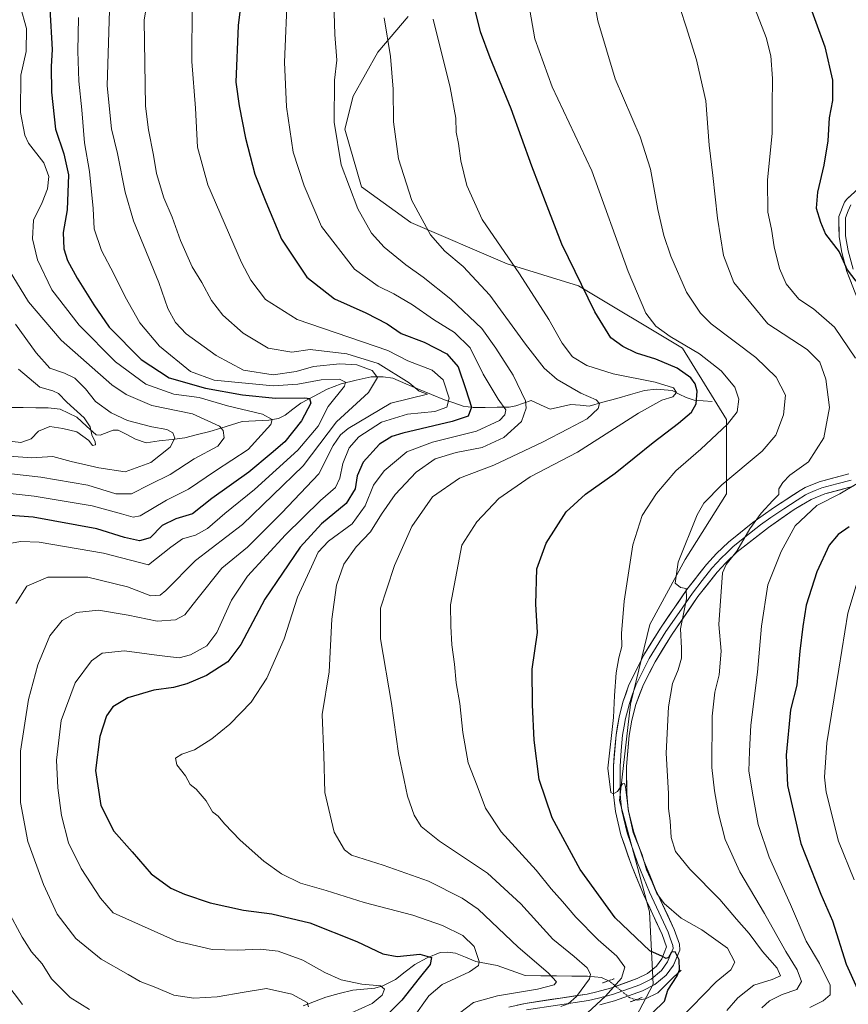
# Model space of a CAD drawing. Units: metres. Extents: x 596462 to 599881, y 4782325 to 4784688.
# Drawn here: x 597371 to 597637, y 4783464 to 4783779 of the extents above; entities that cross this region are included whole.
import ezdxf

# ---------------------------------------------------------------- set-up
doc = ezdxf.new("R2010")
doc.units = ezdxf.units.M
doc.header["$MEASUREMENT"] = 0
doc.linetypes.add('TRAZO_Y_PUNTO', pattern=[1, 0.5, -0.25, 0, -0.25])
doc.linetypes.add('TRAZOS2', pattern=[0.375, 0.25, -0.125])
for name, color, linetype, lineweight in [('Arbolado forestal CxS', 92, 'Continuous', 0), ('Corriente natural lineal', 142, 'Continuous', 13), ('Corriente natural lineal oculto', 19, 'TRAZO_Y_PUNTO', 13), ('Curva de nivel maestra', 36, 'Continuous', 30), ('Curva de nivel normal', 36, 'Continuous', 0), ('Layer 0', 7, 'Continuous', 0), ('Puente lineal', 2, 'TRAZOS2', 0)]:
    doc.layers.add(name, color=color, linetype=linetype, lineweight=lineweight)

# ---------------------------------------------------------------- blocks, each defined once
blk = doc.blocks.new('*U162')
at = {"layer": 'Curva de nivel normal', "color": 36, "linetype": 'Continuous', "lineweight": 0}
blk.add_polyline3d([(597413.02, 4783791.27, 415), (597411.05, 4783779.09, 415), (597411.52, 4783751.59, 415), (597412.42, 4783744, 415), (597414.11, 4783735.88, 415), (597415.04, 4783729.96, 415), (597417.37, 4783722.21, 415), (597420.06, 4783715.98, 415), (597422.73, 4783708.56, 415), (597426.46, 4783700.06, 415), (597429.58, 4783695.1, 415), (597432.63, 4783689.37, 415), (597436.26, 4783684.64, 415), (597442.77, 4783678.89, 415), (597450.8, 4783674.06, 415), (597458.39, 4783672.84, 415), (597464.28, 4783673.7, 415), (597475.97, 4783672.26, 415), (597486.04, 4783669.18, 415), (597495.96, 4783662.97, 415), (597499.13, 4783660.26, 415), (597501.79, 4783659.31, 415), (597490.04, 4783656.52, 415), (597476.42, 4783648.4, 415), (597473.94, 4783646.37, 415), (597471.62, 4783642.89, 415), (597466.96, 4783633.9, 415), (597455.14, 4783621.32, 415), (597444.14, 4783610.39, 415), (597435.92, 4783603.65, 415), (597427.93, 4783593.67, 415), (597424.09, 4783588.73, 415), (597421.13, 4783587.06, 415), (597415.28, 4783586.72, 415), (597405.93, 4783588.63, 415), (597396.49, 4783590.18, 415), (597389.43, 4783589.48, 415), (597384.86, 4783586.9, 415), (597380.86, 4783581.97, 415), (597377.07, 4783572.66, 415), (597374.02, 4783561.63, 415), (597371.43, 4783545.12, 415), (597371.46, 4783528.63, 415), (597373.81, 4783516.13, 415), (597378.81, 4783502.35, 415), (597383.24, 4783492.85, 415), (597389.16, 4783485.16, 415), (597397.27, 4783478.46, 415), (597405.92, 4783473.63, 415), (597409.79, 4783471.35, 415), (597414.82, 4783469.45, 415), (597420.55, 4783467, 415), (597426.98, 4783466.04, 415), (597434.44, 4783466.47, 415), (597443.06, 4783467.95, 415), (597450.2, 4783469.1, 415), (597458.4, 4783467.3, 415), (597463.23, 4783464.6, 415), (597463.67, 4783463.25, 415)], dxfattribs=at)
blk = doc.blocks.new('*U168')
at = {"layer": 'Curva de nivel normal', "color": 36, "linetype": 'Continuous', "lineweight": 0}
blk.add_polyline3d([(597369.89, 4783681.76, 385), (597376.44, 4783672.63, 385), (597380.86, 4783667.72, 385), (597385.56, 4783666.09, 385), (597388.84, 4783664.43, 385), (597392.25, 4783661.01, 385), (597395.48, 4783657.04, 385), (597400.51, 4783653.35, 385), (597405.78, 4783650.92, 385), (597413.55, 4783648.9, 385), (597418.37, 4783647.99, 385), (597420.26, 4783646.94, 385), (597420.9, 4783645.24, 385), (597419.39, 4783642.43, 385), (597413.26, 4783637.45, 385), (597404.98, 4783634.46, 385), (597396.53, 4783635.75, 385), (597387.7, 4783637.8, 385), (597381.87, 4783639.44, 385), (597375.03, 4783638.92, 385), (597359.42, 4783640.11, 385)], dxfattribs=at)
blk = doc.blocks.new('*U172')
at = {"layer": 'Curva de nivel normal', "color": 36, "linetype": 'Continuous', "lineweight": 0}
blk.add_polyline3d([(597597.7, 4783462.08, 460), (597601.19, 4783466.16, 460), (597606.31, 4783470.22, 460), (597612.2, 4783471.99, 460), (597614.86, 4783473.19, 460), (597613.79, 4783475.6, 460), (597609.04, 4783480.95, 460), (597604.85, 4783486.75, 460), (597600.76, 4783491.25, 460), (597595.38, 4783497.63, 460), (597585.8, 4783507.29, 460), (597581.2, 4783512.98, 460), (597579.81, 4783517.4, 460), (597579.52, 4783522.72, 460), (597578.99, 4783526.74, 460), (597578.98, 4783531.54, 460), (597578.25, 4783544.48, 460), (597578.93, 4783559.26, 460), (597580.3, 4783566.74, 460), (597582.1, 4783571.06, 460), (597583.16, 4783574.81, 460), (597583.13, 4783578.07, 460), (597582.81, 4783584.24, 460), (597584.72, 4783593.81, 460), (597584.6, 4783597.1, 460), (597582.84, 4783597.45, 460), (597581.16, 4783598.87, 460), (597582.08, 4783605.59, 460), (597588.12, 4783620.72, 460), (597590.29, 4783624.41, 460), (597596.03, 4783630.38, 460), (597608.94, 4783641.1, 460), (597613.38, 4783646.26, 460), (597615.78, 4783652.77, 460), (597616.41, 4783659.05, 460), (597613.42, 4783664.81, 460), (597606.93, 4783671.04, 460), (597592.69, 4783681.91, 460), (597589.25, 4783685.28, 460), (597584.77, 4783691.96, 460), (597579.69, 4783703.49, 460), (597577.48, 4783710.19, 460), (597575.56, 4783718.49, 460), (597573.2, 4783731.37, 460), (597569.87, 4783741.71, 460), (597561.92, 4783760.26, 460), (597556.4, 4783778.9, 460), (597553.06, 4783797.25, 460)], dxfattribs=at)
blk = doc.blocks.new('*U176')
at = {"layer": 'Curva de nivel normal', "color": 36, "linetype": 'Continuous', "lineweight": 0}
blk.add_polyline3d([(597608.89, 4783462.9, 465), (597611.37, 4783465.12, 465), (597615.36, 4783467.16, 465), (597620.05, 4783468.82, 465), (597621.52, 4783471.33, 465), (597620.18, 4783475.12, 465), (597616.51, 4783480.92, 465), (597609.76, 4783493.13, 465), (597601.77, 4783506.46, 465), (597597.15, 4783516.77, 465), (597594.98, 4783525.16, 465), (597593.74, 4783532.37, 465), (597592.8, 4783539.88, 465), (597593.01, 4783556.24, 465), (597593.82, 4783563.96, 465), (597595.22, 4783569.53, 465), (597595.81, 4783577.06, 465), (597595.14, 4783585.6, 465), (597596.32, 4783602.16, 465), (597597.4, 4783604.82, 465), (597600.91, 4783609.12, 465), (597605.07, 4783616.27, 465), (597608.6, 4783621.21, 465), (597612.43, 4783625.33, 465), (597614.35, 4783627.2, 465), (597614.27, 4783629.05, 465), (597615.62, 4783631.05, 465), (597617.79, 4783633.38, 465), (597623.8, 4783637.72, 465), (597628.69, 4783645.38, 465), (597630.56, 4783655.05, 465), (597629.33, 4783664.18, 465), (597627.44, 4783669.55, 465), (597623.41, 4783673.65, 465), (597610.83, 4783681.89, 465), (597599.88, 4783695.07, 465), (597596.6, 4783703.76, 465), (597594.64, 4783715.71, 465), (597593.19, 4783729.37, 465), (597592.02, 4783739.1, 465), (597590.93, 4783753.27, 465), (597589.22, 4783760.76, 465), (597587.96, 4783766.36, 465), (597584.67, 4783776.92, 465), (597580.97, 4783788.16, 465)], dxfattribs=at)
blk = doc.blocks.new('*U180')
at = {"layer": 'Curva de nivel normal', "color": 36, "linetype": 'Continuous', "lineweight": 0}
for points in [[(597624.28, 4783462.99, 470), (597628.55, 4783465.14, 470), (597630.78, 4783467.08, 470), (597630.76, 4783470.16, 470), (597627.31, 4783477.1, 470), (597623.01, 4783484.25, 470), (597618.05, 4783495.95, 470), (597611.19, 4783511.1, 470), (597607.67, 4783521.57, 470), (597606.1, 4783530.43, 470), (597604.73, 4783538.64, 470), (597604.88, 4783545.07, 470), (597605.34, 4783553.4, 470), (597607.43, 4783570.39, 470), (597608.76, 4783585.11, 470), (597610.83, 4783598.29, 470), (597615.09, 4783608.99, 470), (597619.56, 4783617.2, 470), (597626.5, 4783623.72, 470), (597633.83, 4783627.48, 470), (597643.88, 4783633.42, 470)], [(597638.88, 4783670.89, 470), (597632.17, 4783680.84, 470), (597625.42, 4783686.66, 470), (597620.72, 4783689.79, 470), (597616.61, 4783694.68, 470), (597614.48, 4783699.53, 470), (597612.84, 4783706.55, 470), (597611.96, 4783712.21, 470), (597610.78, 4783717.65, 470), (597610.66, 4783727.87, 470), (597612.22, 4783742.92, 470), (597612.12, 4783751.66, 470), (597612.32, 4783760.36, 470), (597611.72, 4783767.6, 470), (597610.26, 4783773.47, 470), (597606.7, 4783782.64, 470)]]:
    blk.add_polyline3d(points, dxfattribs=at)
blk = doc.blocks.new('*U186')
at = {"layer": 'Curva de nivel normal', "color": 36, "linetype": 'Continuous', "lineweight": 0}
blk.add_polyline3d([(597367.88, 4783699.05, 390), (597374.06, 4783688.9, 390), (597384.52, 4783676.68, 390), (597400.71, 4783662.34, 390), (597405.33, 4783659.21, 390), (597413.55, 4783655.74, 390), (597426.52, 4783653.04, 390), (597435.23, 4783649.09, 390), (597436.33, 4783647.71, 390), (597436.66, 4783645.34, 390), (597434.62, 4783642.69, 390), (597427.11, 4783638.66, 390), (597419.43, 4783633.63, 390), (597412.86, 4783630.39, 390), (597406.98, 4783627.42, 390), (597402.02, 4783627.47, 390), (597393.03, 4783630.2, 390), (597378.01, 4783632.73, 390), (597358.18, 4783634.98, 390)], dxfattribs=at)
blk = doc.blocks.new('*U189')
at = {"layer": 'Curva de nivel normal', "color": 36, "linetype": 'Continuous', "lineweight": 0}
blk.add_polyline3d([(597509.8, 4783459.48, 435), (597516.58, 4783464.63, 435), (597524.21, 4783466.77, 435), (597537.02, 4783468.88, 435), (597542.33, 4783470.26, 435), (597543.06, 4783471.28, 435), (597540.43, 4783474.11, 435), (597530.86, 4783482.29, 435), (597518.03, 4783494.5, 435), (597512.91, 4783497.98, 435), (597502.1, 4783503.41, 435), (597487.62, 4783508.63, 435), (597477.49, 4783511.74, 435), (597475.23, 4783513.5, 435), (597471.91, 4783519.13, 435), (597468.93, 4783531.82, 435), (597468.61, 4783543.81, 435), (597468.02, 4783556.8, 435), (597470.34, 4783570.52, 435), (597471.21, 4783587.37, 435), (597472.61, 4783598.17, 435), (597475.02, 4783604.93, 435), (597478.99, 4783610.43, 435), (597483.51, 4783615.31, 435), (597487.02, 4783620.98, 435), (597491.45, 4783627.23, 435), (597498.14, 4783634.35, 435), (597504.26, 4783638.66, 435), (597511, 4783640.66, 435), (597519.35, 4783642.32, 435), (597526.28, 4783645.43, 435), (597531.95, 4783650.58, 435), (597533.35, 4783654.89, 435), (597533.14, 4783657.26, 435), (597529.27, 4783665.39, 435), (597523.64, 4783674.12, 435), (597519.18, 4783680.42, 435), (597509.28, 4783689.71, 435), (597500.38, 4783696.8, 435), (597494.83, 4783700.7, 435), (597487.93, 4783706.45, 435), (597483.9, 4783710.92, 435), (597479.5, 4783718.66, 435), (597474.11, 4783732.79, 435), (597471.91, 4783746.43, 435), (597472.06, 4783759.91, 435), (597472.72, 4783766.25, 435), (597472.1, 4783774.43, 435), (597471.77, 4783784.86, 435)], dxfattribs=at)
blk = doc.blocks.new('*U191')
at = {"layer": 'Curva de nivel normal', "color": 36, "linetype": 'Continuous', "lineweight": 0}
blk.add_polyline3d([(597456.93, 4783788.36, 430), (597456.06, 4783765.6, 430), (597456.6, 4783751.28, 430), (597458.81, 4783736.83, 430), (597462.32, 4783726.04, 430), (597467.91, 4783713.04, 430), (597478.4, 4783699.36, 430), (597482.62, 4783696.35, 430), (597486.05, 4783693.92, 430), (597490.98, 4783691.5, 430), (597496.98, 4783687.91, 430), (597503.7, 4783683.25, 430), (597510.44, 4783679.12, 430), (597515.44, 4783674.15, 430), (597519.6, 4783665.72, 430), (597524.47, 4783657.8, 430), (597526.87, 4783654.31, 430), (597526.61, 4783652.72, 430), (597524.82, 4783650.97, 430), (597517.48, 4783647.5, 430), (597503.4, 4783643.98, 430), (597495.2, 4783640.89, 430), (597487.94, 4783634.81, 430), (597484.46, 4783630.21, 430), (597481.81, 4783623.57, 430), (597477.69, 4783617.88, 430), (597470.14, 4783612.3, 430), (597466.76, 4783608.82, 430), (597464.68, 4783604.06, 430), (597460.14, 4783594.39, 430), (597455.88, 4783581.06, 430), (597450.32, 4783568.39, 430), (597445.31, 4783560.73, 430), (597438.5, 4783553.73, 430), (597432.72, 4783549.03, 430), (597427.19, 4783545.47, 430), (597423.16, 4783544.16, 430), (597421.07, 4783542.82, 430), (597421.5, 4783540.71, 430), (597424.33, 4783537.21, 430), (597425.84, 4783534.38, 430), (597427.77, 4783532.9, 430), (597430.92, 4783529.16, 430), (597432.94, 4783525.65, 430), (597434.73, 4783524.28, 430), (597436.76, 4783521.84, 430), (597441.85, 4783516.62, 430), (597449.42, 4783509.85, 430), (597455.06, 4783505.77, 430), (597461.15, 4783502.8, 430), (597469.3, 4783500.43, 430), (597481.49, 4783496.59, 430), (597497.1, 4783492.57, 430), (597506.65, 4783489.32, 430), (597513.07, 4783486.02, 430), (597516.74, 4783482.58, 430), (597518.4, 4783477.72, 430), (597518.11, 4783476.51, 430), (597515.23, 4783474.42, 430), (597506.52, 4783470.42, 430), (597502.18, 4783466.79, 430), (597497.18, 4783459.67, 430)], dxfattribs=at)
blk = doc.blocks.new('*U196')
at = {"layer": 'Curva de nivel normal', "color": 36, "linetype": 'Continuous', "lineweight": 0}
blk.add_polyline3d([(597553, 4783461.3, 445), (597558.84, 4783466.62, 445), (597563.9, 4783472.42, 445), (597565.04, 4783475.95, 445), (597562.42, 4783479.47, 445), (597556.46, 4783484.66, 445), (597549.28, 4783491.95, 445), (597545.02, 4783497, 445), (597541.37, 4783501.05, 445), (597536.57, 4783506.99, 445), (597525.44, 4783519.27, 445), (597520.33, 4783526.8, 445), (597517.73, 4783533.96, 445), (597514.83, 4783541.38, 445), (597513.12, 4783551.01, 445), (597512.16, 4783560.37, 445), (597510.95, 4783566.92, 445), (597510.44, 4783572.91, 445), (597509.55, 4783579.12, 445), (597509.23, 4783585.09, 445), (597509.16, 4783591.91, 445), (597512.84, 4783611.06, 445), (597517.61, 4783618.52, 445), (597524.68, 4783625.93, 445), (597534.68, 4783632.92, 445), (597549.84, 4783640.82, 445), (597569.38, 4783653.24, 445), (597576.84, 4783657.43, 445), (597580.32, 4783658.48, 445), (597581.49, 4783659.92, 445), (597580.56, 4783661.43, 445), (597574.7, 4783663.24, 445), (597561.28, 4783665.82, 445), (597552.84, 4783668.51, 445), (597548.26, 4783671.33, 445), (597544.96, 4783675.63, 445), (597540.62, 4783683.28, 445), (597531.27, 4783697.85, 445), (597519.32, 4783715.26, 445), (597514.37, 4783726.14, 445), (597512.52, 4783734.06, 445), (597511.77, 4783739.63, 445), (597510.97, 4783743.17, 445), (597510.88, 4783747.74, 445), (597509.04, 4783757.56, 445), (597503.59, 4783779.44, 445)], dxfattribs=at)
blk = doc.blocks.new('*U204')
at = {"layer": 'Curva de nivel normal', "color": 36, "linetype": 'Continuous', "lineweight": 0}
for points in [[(597372.1, 4783464.02, 405), (597364.28, 4783474.07, 405)], [(597365.39, 4783611.14, 405), (597371.53, 4783612.22, 405), (597377.49, 4783611.99, 405), (597398.1, 4783608.46, 405), (597412.47, 4783604.67, 405), (597419.57, 4783610.41, 405), (597423.37, 4783613.06, 405), (597427.55, 4783614.2, 405), (597431.3, 4783616.35, 405), (597436.92, 4783621.2, 405), (597446.37, 4783628.81, 405), (597460.28, 4783641.41, 405), (597466.83, 4783649.07, 405), (597469.98, 4783655.45, 405), (597475.21, 4783661.95, 405), (597475.52, 4783663.15, 405), (597473.62, 4783664.12, 405), (597467.74, 4783663.94, 405), (597460.25, 4783662.54, 405), (597452.4, 4783661.97, 405), (597433.54, 4783663.79, 405), (597425.91, 4783666.59, 405), (597416, 4783674.73, 405), (597409.65, 4783682.22, 405), (597404.96, 4783690.48, 405), (597401.37, 4783697.89, 405), (597397.46, 4783705.31, 405), (597395.1, 4783712.25, 405), (597394.73, 4783718.8, 405), (597393.57, 4783730.58, 405), (597391.95, 4783739.84, 405), (597391.08, 4783750.37, 405), (597390.18, 4783759.5, 405), (597389.8, 4783769.11, 405), (597390.08, 4783779.92, 405)]]:
    blk.add_polyline3d(points, dxfattribs=at)
blk = doc.blocks.new('*U210')
at = {"layer": 'Curva de nivel normal', "color": 36, "linetype": 'Continuous', "lineweight": 0}
blk.add_polyline3d([(597358.43, 4783628.62, 395), (597375.81, 4783626.71, 395), (597394.45, 4783623.58, 395), (597403.81, 4783621.06, 395), (597407.59, 4783620.03, 395), (597409.76, 4783620.44, 395), (597418.19, 4783625.4, 395), (597425.3, 4783628.9, 395), (597433.96, 4783634.86, 395), (597444.41, 4783641.66, 395), (597451.66, 4783649.66, 395), (597452.02, 4783651.22, 395), (597448.97, 4783652.95, 395), (597437.81, 4783655.59, 395), (597428.68, 4783658.28, 395), (597420.53, 4783659.39, 395), (597411.64, 4783662.5, 395), (597401.84, 4783669.69, 395), (597390.28, 4783681.47, 395), (597381.51, 4783692.78, 395), (597376.9, 4783702.36, 395), (597375.27, 4783709.04, 395), (597375.64, 4783715.04, 395), (597378.45, 4783720.71, 395), (597380.14, 4783725.04, 395), (597380.57, 4783729.04, 395), (597378.89, 4783733.43, 395), (597373.99, 4783739.67, 395), (597372.82, 4783742.26, 395), (597371.52, 4783749.54, 395), (597371.61, 4783761.44, 395), (597373.3, 4783769.04, 395), (597373.37, 4783776.43, 395), (597371.39, 4783783.65, 395)], dxfattribs=at)
blk = doc.blocks.new('*U214')
at = {"layer": 'Curva de nivel normal', "color": 36, "linetype": 'Continuous', "lineweight": 0}
blk.add_polyline3d([(597358.87, 4783645.38, 380), (597371.61, 4783643.86, 380), (597374.86, 4783645.08, 380), (597377.19, 4783647.5, 380), (597380.86, 4783649.03, 380), (597384.99, 4783648.37, 380), (597389.54, 4783647.26, 380), (597393.3, 4783644.49, 380), (597394.58, 4783642.97, 380), (597395.46, 4783643.11, 380), (597395.37, 4783644.09, 380), (597394.28, 4783646.31, 380), (597393.73, 4783648.92, 380), (597391.82, 4783651.78, 380), (597386.28, 4783656.78, 380), (597383.68, 4783659.54, 380), (597381.87, 4783660.4, 380), (597377.69, 4783661.61, 380), (597370.88, 4783667.3, 380)], dxfattribs=at)
blk = doc.blocks.new('*U223')
at = {"layer": 'Curva de nivel normal', "color": 36, "linetype": 'Continuous', "lineweight": 0}
blk.add_polyline3d([(597477.51, 4783461.29, 420), (597484.06, 4783464.3, 420), (597487.27, 4783466.97, 420), (597488.02, 4783468.9, 420), (597486.7, 4783469.91, 420), (597480.81, 4783470.51, 420), (597474.16, 4783471.92, 420), (597468.96, 4783474.18, 420), (597461.93, 4783478.15, 420), (597454.01, 4783481.04, 420), (597448.27, 4783481.73, 420), (597440.92, 4783481.35, 420), (597432.81, 4783481.63, 420), (597421.47, 4783484.3, 420), (597401.15, 4783493.36, 420), (597397.08, 4783497.98, 420), (597390.85, 4783507.5, 420), (597386.83, 4783515.75, 420), (597384.6, 4783524.49, 420), (597383.4, 4783533.3, 420), (597383.03, 4783542.14, 420), (597384.46, 4783554.87, 420), (597389.01, 4783566.94, 420), (597394.19, 4783574.01, 420), (597397.67, 4783576.42, 420), (597404.8, 4783577.23, 420), (597415.84, 4783575.66, 420), (597422.29, 4783575, 420), (597425.94, 4783575.9, 420), (597431.17, 4783578.78, 420), (597434.34, 4783583.06, 420), (597439.09, 4783593.39, 420), (597444.16, 4783601.06, 420), (597456.28, 4783614.34, 420), (597467.49, 4783625.26, 420), (597472.34, 4783629.49, 420), (597473.72, 4783632.42, 420), (597474.72, 4783637.14, 420), (597476.76, 4783642.12, 420), (597479.82, 4783645.65, 420), (597487.11, 4783650.41, 420), (597495.45, 4783652.92, 420), (597504.18, 4783653.81, 420), (597507.98, 4783655.15, 420), (597508.74, 4783658.05, 420), (597506.87, 4783663.99, 420), (597503.31, 4783667, 420), (597495.47, 4783670.07, 420), (597489.13, 4783673.34, 420), (597460.05, 4783683.25, 420), (597449.92, 4783689.64, 420), (597445.18, 4783695.82, 420), (597442.27, 4783701.45, 420), (597431.48, 4783726.38, 420), (597428.18, 4783738.37, 420), (597427.46, 4783750.91, 420), (597426.38, 4783765.84, 420), (597426.49, 4783784.01, 420)], dxfattribs=at)
blk = doc.blocks.new('*U234')
at = {"layer": 'Curva de nivel normal', "color": 36, "linetype": 'Continuous', "lineweight": 0}
blk.add_polyline3d([(597639.72, 4783600.28, 480), (597636.42, 4783589.29, 480), (597633.52, 4783571.28, 480), (597629.66, 4783547.7, 480), (597628.97, 4783536.78, 480), (597629.42, 4783532, 480), (597633.37, 4783516.24, 480), (597638.45, 4783503.9, 480)], dxfattribs=at)
blk = doc.blocks.new('*U237')
at = {"layer": 'Curva de nivel normal', "color": 36, "linetype": 'Continuous', "lineweight": 0}
for points in [[(597399.94, 4783782.24, 410), (597399.18, 4783758.04, 410), (597400.61, 4783744.26, 410), (597402.48, 4783736.36, 410), (597405, 4783724.05, 410), (597407.62, 4783714.82, 410), (597415.78, 4783695.05, 410), (597418.68, 4783686.72, 410), (597421.09, 4783682.33, 410), (597424.47, 4783678.66, 410), (597434.17, 4783671.7, 410), (597442.86, 4783667.05, 410), (597452.38, 4783665.55, 410), (597459.75, 4783666.61, 410), (597465.28, 4783668.17, 410), (597473.73, 4783669.03, 410), (597479.19, 4783668.71, 410), (597484.08, 4783666.9, 410), (597485.78, 4783664.65, 410), (597482.87, 4783659.92, 410), (597472.68, 4783650.52, 410), (597461.97, 4783636.42, 410), (597442.52, 4783617.68, 410), (597427.52, 4783606.11, 410), (597418.03, 4783596.52, 410), (597416.19, 4783595.02, 410), (597413.21, 4783594.78, 410), (597405.74, 4783597.72, 410), (597393.01, 4783600.72, 410), (597380.23, 4783600.78, 410), (597373.53, 4783597.91, 410), (597369.96, 4783592.38, 410)], [(597367.42, 4783494.03, 410), (597372.03, 4783485.54, 410), (597375, 4783480.87, 410), (597378.44, 4783476.96, 410), (597381.36, 4783472.23, 410), (597387.36, 4783466.24, 410), (597393.59, 4783462.41, 410)]]:
    blk.add_polyline3d(points, dxfattribs=at)
blk = doc.blocks.new('*U238')
at = {"layer": 'Curva de nivel normal', "color": 36, "linetype": 'Continuous', "lineweight": 0}
blk.add_polyline3d([(597534.21, 4783784.1, 455), (597536.2, 4783773.08, 455), (597541.7, 4783757.7, 455), (597554.41, 4783730.79, 455), (597566.03, 4783698.6, 455), (597571.75, 4783685.31, 455), (597574.88, 4783681.16, 455), (597579.55, 4783677.78, 455), (597588.89, 4783672.22, 455), (597595.87, 4783666.87, 455), (597600.24, 4783661.57, 455), (597601.54, 4783657.76, 455), (597600.92, 4783653.71, 455), (597597.92, 4783649.77, 455), (597589.3, 4783641.76, 455), (597581.32, 4783634.8, 455), (597575.09, 4783627.54, 455), (597570.52, 4783620.47, 455), (597567.58, 4783611.13, 455), (597564.83, 4783593.05, 455), (597563.9, 4783582.78, 455), (597564, 4783578.54, 455), (597563.06, 4783574.98, 455), (597562.24, 4783570.18, 455), (597561.72, 4783562.86, 455), (597561.32, 4783555.84, 455), (597559.6, 4783539.66, 455), (597560.53, 4783531.88, 455), (597561.23, 4783531.41, 455), (597562.68, 4783532.17, 455), (597564.25, 4783534.59, 455), (597564.91, 4783534.75, 455), (597565.2, 4783533.63, 455), (597566.14, 4783525.86, 455), (597567.69, 4783519.04, 455), (597570.51, 4783511.94, 455), (597571.93, 4783507.1, 455), (597573.78, 4783503.11, 455), (597575.2, 4783499.54, 455), (597577.59, 4783496.31, 455), (597582.99, 4783491.65, 455), (597589.62, 4783487.93, 455), (597597.83, 4783482.03, 455), (597600.25, 4783477.49, 455), (597598.97, 4783475.07, 455), (597594.2, 4783471.2, 455), (597582.42, 4783459.08, 455)], dxfattribs=at)
blk = doc.blocks.new('*U244')
at = {"layer": 'Curva de nivel normal', "color": 36, "linetype": 'Continuous', "lineweight": 0}
blk.add_polyline3d([(597544.49, 4783463.32, 440), (597546.84, 4783464.16, 440), (597549.53, 4783466.58, 440), (597553.69, 4783472.24, 440), (597554.04, 4783473.66, 440), (597552.89, 4783475.76, 440), (597548.76, 4783479.32, 440), (597541.99, 4783484.88, 440), (597531.69, 4783496.25, 440), (597520.98, 4783506, 440), (597505.66, 4783516.27, 440), (597499.78, 4783521, 440), (597497.53, 4783524.63, 440), (597495.36, 4783530.62, 440), (597494.28, 4783535.76, 440), (597492.51, 4783544.36, 440), (597490.27, 4783560.37, 440), (597486.75, 4783580.98, 440), (597486.78, 4783590.88, 440), (597488.78, 4783597.06, 440), (597491.28, 4783604.54, 440), (597496.79, 4783616.98, 440), (597503.38, 4783626.53, 440), (597512.04, 4783632.46, 440), (597523, 4783636.66, 440), (597538.58, 4783643.94, 440), (597546.84, 4783648.25, 440), (597552.92, 4783651.44, 440), (597556.43, 4783654.77, 440), (597556.84, 4783656.34, 440), (597555.77, 4783657.54, 440), (597550.86, 4783659.66, 440), (597543.31, 4783664.07, 440), (597539.21, 4783667.62, 440), (597533.23, 4783675.33, 440), (597521.81, 4783690.99, 440), (597513.19, 4783700.26, 440), (597507.35, 4783705.09, 440), (597502.8, 4783710.39, 440), (597496.79, 4783721.37, 440), (597492.51, 4783734.66, 440), (597490.88, 4783746.54, 440), (597490.78, 4783756.97, 440), (597489.95, 4783767.47, 440), (597487.96, 4783779.85, 440)], dxfattribs=at)
blk = doc.blocks.new('*U258')
at = {"layer": 'Curva de nivel maestra', "color": 36, "linetype": 'Continuous', "lineweight": 30}
for points in [[(597620.38, 4783794.32, 475), (597629.05, 4783770.49, 475), (597631.46, 4783759.89, 475), (597631.54, 4783753.39, 475), (597630.46, 4783747.83, 475), (597629.97, 4783740.49, 475), (597628.73, 4783732.6, 475), (597626.69, 4783724.04, 475), (597626.31, 4783718.88, 475), (597627.61, 4783714.4, 475), (597629.21, 4783710.55, 475), (597633.64, 4783704.94, 475), (597636.18, 4783699.14, 475), (597638.93, 4783695.48, 475)], [(597636.83, 4783616.83, 475), (597633.33, 4783614.47, 475), (597630.42, 4783611.03, 475), (597626.44, 4783602.5, 475), (597623.07, 4783591.83, 475), (597621.98, 4783585, 475), (597621.07, 4783577.08, 475), (597620.05, 4783566.2, 475), (597618.03, 4783558.26, 475), (597616.69, 4783543.76, 475), (597617.07, 4783534.07, 475), (597621.32, 4783515.56, 475), (597627.78, 4783499.32, 475), (597631.47, 4783490.72, 475), (597635.84, 4783476.94, 475), (597639.52, 4783468.91, 475)]]:
    blk.add_polyline3d(points, dxfattribs=at)
blk = doc.blocks.new('*U267')
at = {"layer": 'Curva de nivel maestra', "color": 36, "linetype": 'Continuous', "lineweight": 30}
blk.add_polyline3d([(597443.62, 4783797.48, 425), (597441.12, 4783777.39, 425), (597440.39, 4783759.18, 425), (597441.5, 4783751.66, 425), (597443.56, 4783741.32, 425), (597446.54, 4783729.73, 425), (597450.01, 4783720.94, 425), (597455.1, 4783708.94, 425), (597463.18, 4783696.79, 425), (597472.01, 4783689.91, 425), (597482.08, 4783685.4, 425), (597488.93, 4783681.83, 425), (597493.38, 4783678.79, 425), (597500.78, 4783676.02, 425), (597508, 4783672.29, 425), (597511.65, 4783668.09, 425), (597514.09, 4783660.82, 425), (597515.85, 4783655.2, 425), (597514.83, 4783652.28, 425), (597509.65, 4783650.57, 425), (597493.88, 4783646.87, 425), (597490.4, 4783645.78, 425), (597486.44, 4783643.34, 425), (597481.22, 4783637.6, 425), (597479.24, 4783633.18, 425), (597478.62, 4783629.04, 425), (597475.8, 4783624.4, 425), (597467.9, 4783617.83, 425), (597461.05, 4783610.42, 425), (597449.66, 4783593.73, 425), (597441.98, 4783579.22, 425), (597437.9, 4783573.68, 425), (597431.08, 4783569.29, 425), (597424.75, 4783566.64, 425), (597420.42, 4783565.5, 425), (597414.19, 4783564.55, 425), (597405.8, 4783562.15, 425), (597401, 4783559.26, 425), (597399, 4783556.33, 425), (597396.89, 4783549.79, 425), (597395.45, 4783538.92, 425), (597397.17, 4783527.71, 425), (597401.35, 4783519.48, 425), (597407.22, 4783512.8, 425), (597413.36, 4783505.83, 425), (597419.57, 4783501.26, 425), (597423.94, 4783499.3, 425), (597432.16, 4783496.52, 425), (597442.85, 4783494.21, 425), (597451.98, 4783493.03, 425), (597464.09, 4783490.11, 425), (597479.21, 4783484.1, 425), (597487.52, 4783480.21, 425), (597492.11, 4783479.37, 425), (597499.37, 4783480.09, 425), (597503.12, 4783478.99, 425), (597502.65, 4783476.74, 425), (597499.09, 4783472.4, 425), (597493.59, 4783465.41, 425), (597487.8, 4783459.59, 425)], dxfattribs=at)
blk = doc.blocks.new('*U269')
at = {"layer": 'Curva de nivel maestra', "color": 36, "linetype": 'Continuous', "lineweight": 30}
blk.add_polyline3d([(597566.22, 4783453.87, 450), (597577.73, 4783465.08, 450), (597578.77, 4783468.52, 450), (597581.79, 4783473.17, 450), (597582.52, 4783475.08, 450), (597582.39, 4783478.28, 450), (597581.09, 4783480.79, 450), (597579.98, 4783480.69, 450), (597578.94, 4783479.03, 450), (597578.2, 4783478.7, 450), (597577.07, 4783479.3, 450), (597573.04, 4783481.15, 450), (597561.93, 4783491.68, 450), (597550.72, 4783507.2, 450), (597541.76, 4783523.76, 450), (597537.57, 4783536.03, 450), (597535.91, 4783548.6, 450), (597535.44, 4783559.9, 450), (597535.32, 4783571.35, 450), (597537.01, 4783583.05, 450), (597536.48, 4783592.18, 450), (597536.86, 4783603.45, 450), (597539.76, 4783611.7, 450), (597546.18, 4783621.65, 450), (597552.4, 4783627.38, 450), (597561.88, 4783634.05, 450), (597574.02, 4783643.93, 450), (597582.2, 4783650.06, 450), (597586.33, 4783653.6, 450), (597587.84, 4783656.24, 450), (597588.16, 4783660.35, 450), (597587.56, 4783662.62, 450), (597586.14, 4783664.59, 450), (597581.79, 4783667.62, 450), (597574.89, 4783670.56, 450), (597568.68, 4783672.51, 450), (597564.3, 4783674.6, 450), (597560.48, 4783677.37, 450), (597555.38, 4783685.68, 450), (597544.87, 4783707.4, 450), (597540.1, 4783719.53, 450), (597535.19, 4783732.33, 450), (597528.62, 4783750.7, 450), (597521.83, 4783767.03, 450), (597518.82, 4783775.3, 450), (597517.05, 4783782.32, 450)], dxfattribs=at)
blk = doc.blocks.new('*U275')
at = {"layer": 'Curva de nivel maestra', "color": 36, "linetype": 'Continuous', "lineweight": 30}
blk.add_polyline3d([(597380.88, 4783782.72, 400), (597381.6, 4783769.72, 400), (597381.28, 4783764.19, 400), (597381.36, 4783756.04, 400), (597382.66, 4783744.18, 400), (597385.36, 4783736.26, 400), (597386.83, 4783729.51, 400), (597386.41, 4783718.36, 400), (597385.18, 4783711.07, 400), (597385.37, 4783705.88, 400), (597386.52, 4783702.1, 400), (597389.57, 4783696.52, 400), (597394.98, 4783687.97, 400), (597399.85, 4783680.84, 400), (597410.16, 4783670.46, 400), (597419.11, 4783664.59, 400), (597430.74, 4783661.3, 400), (597442.52, 4783659.18, 400), (597453.08, 4783658.1, 400), (597462.47, 4783658.13, 400), (597463.98, 4783657.94, 400), (597464.45, 4783656.48, 400), (597461.41, 4783650.77, 400), (597456.14, 4783644.05, 400), (597451.72, 4783640.38, 400), (597444.6, 4783634.4, 400), (597432.74, 4783626, 400), (597426.53, 4783621.06, 400), (597421.19, 4783619.47, 400), (597416.86, 4783617.34, 400), (597413.04, 4783613.38, 400), (597409.6, 4783612.38, 400), (597404.77, 4783613.44, 400), (597395.88, 4783616.22, 400), (597375.53, 4783619.95, 400), (597357.87, 4783621.31, 400)], dxfattribs=at)

msp = doc.modelspace()

# ---------------------------------------------------------------- linework, layer by layer
at = {"layer": 'Arbolado forestal CxS', "color": 92, "linetype": 'Continuous', "lineweight": 0}
for points in [[(597495.61, 4783780.22, 443.06), (597485.93, 4783768.79, 439.41), (597478.02, 4783754.72, 437.43), (597475.38, 4783744.17, 436.52), (597480.66, 4783725.7, 436.68), (597496.49, 4783714.27, 438.88), (597527.27, 4783701.08, 444.19), (597550.14, 4783694.05, 449.89), (597583.47, 4783674.1, 452.53), (597597.55, 4783651.24, 456.42), (597597.55, 4783627.49, 462.95), (597584.35, 4783606.39, 460.92), (597572.97, 4783585.61, 458.4), (597566.82, 4783560.11, 456.37), (597563.3, 4783529.33, 454.91), (597572.86, 4783493.65, 450.99), (597574.08, 4783470.53, 450.11), (597563.13, 4783449.84, 452.98), (597512.29, 4783436.12, 443.53), (597489.42, 4783422.05, 439.01), (597475.52, 4783395.08, 435.51), (597472.39, 4783375.61, 434.37), (597482.3, 4783373.6, 437.07)], [(597495.61, 4783780.22, 443.06), (597485.93, 4783768.79, 439.41), (597478.02, 4783754.72, 437.43), (597475.38, 4783744.17, 436.52), (597480.66, 4783725.7, 436.68), (597496.49, 4783714.27, 438.88), (597527.27, 4783701.08, 444.19), (597550.14, 4783694.05, 449.89), (597583.47, 4783674.1, 452.53), (597597.55, 4783651.24, 456.42), (597597.55, 4783627.49, 462.95), (597584.35, 4783606.39, 460.92), (597572.97, 4783585.61, 458.4), (597566.82, 4783560.11, 456.37), (597563.3, 4783529.33, 454.91), (597572.86, 4783493.65, 450.99), (597574.08, 4783470.53, 450.11), (597563.13, 4783449.84, 452.98), (597512.29, 4783436.12, 443.53), (597489.42, 4783422.05, 439.01), (597475.52, 4783395.08, 435.51), (597472.39, 4783375.61, 434.37), (597482.3, 4783373.6, 437.07)], [(597495.61, 4783780.22, 443.06), (597485.93, 4783768.79, 439.41), (597478.02, 4783754.72, 437.43), (597475.38, 4783744.17, 436.52), (597480.66, 4783725.7, 436.68), (597496.49, 4783714.27, 438.88), (597527.27, 4783701.08, 444.19), (597550.14, 4783694.05, 449.89), (597583.47, 4783674.1, 452.53), (597597.55, 4783651.24, 456.42), (597597.55, 4783627.49, 462.95), (597584.35, 4783606.39, 460.92), (597572.97, 4783585.61, 458.4), (597566.82, 4783560.11, 456.37), (597563.3, 4783529.33, 454.91), (597572.86, 4783493.65, 450.99), (597574.08, 4783470.53, 450.11), (597563.13, 4783449.84, 452.98)], [(597563.13, 4783449.84, 452.98), (597574.08, 4783470.53, 450.11), (597572.86, 4783493.65, 450.99), (597563.3, 4783529.33, 454.91), (597566.82, 4783560.11, 456.37), (597572.97, 4783585.61, 458.4), (597584.35, 4783606.39, 460.92), (597597.55, 4783627.49, 462.95), (597597.55, 4783651.24, 456.42), (597583.47, 4783674.1, 452.53), (597550.14, 4783694.05, 449.89), (597527.27, 4783701.08, 444.19), (597496.49, 4783714.27, 438.88), (597480.66, 4783725.7, 436.68), (597475.38, 4783744.17, 436.52), (597478.02, 4783754.72, 437.43), (597485.93, 4783768.79, 439.41), (597495.61, 4783780.22, 443.06)]]:
    msp.add_polyline3d(points, dxfattribs=at)
at = {"layer": 'Corriente natural lineal', "color": 142, "linetype": 'Continuous', "lineweight": 13}
for points in [[(597593, 4783657, 451.82), (597590.11, 4783657.2, 450.48), (597587.22, 4783657.4, 448.6), (597584.64, 4783658.23, 446.77), (597582.37, 4783659.39, 445.64), (597580.1, 4783660.56, 445.38), (597577.57, 4783660.77, 445.3), (597575.03, 4783660.99, 444.98), (597571.25, 4783660.48, 444.1), (597566.84, 4783659.24, 441.84), (597562.42, 4783658, 441.86), (597558, 4783656.76, 441.16), (597553.58, 4783655.52, 439.56), (597550.64, 4783655.79, 438.75), (597547.7, 4783656.06, 438.4), (597544.38, 4783655.29, 437.71), (597541.06, 4783654.52, 436.84), (597538.04, 4783655.94, 436.49), (597535.01, 4783657.37, 435.41), (597532.56, 4783656.48, 433.79), (597530.11, 4783655.6, 432.21), (597527.95, 4783655.2, 431.28), (597524.1, 4783655.16, 429.35), (597520.24, 4783655.11, 427.03), (597516.39, 4783655.06, 424.54), (597513.24, 4783655.56, 422.85), (597510.23, 4783656.54, 420.63), (597507.22, 4783657.53, 417.67), (597503.1, 4783659.25, 415.2), (597498.97, 4783660.98, 415.12), (597494.85, 4783662.7, 414.57), (597490.73, 4783664.43, 412.96), (597487.62, 4783664.95, 410.98), (597483.75, 4783664.91, 409.54), (597478.94, 4783663.8, 407.24), (597474.14, 4783662.69, 405.23), (597469.71, 4783660.9, 403.21), (597465.48, 4783658.66, 400.2), (597461.24, 4783656.42, 399.63), (597458.73, 4783654.52, 398.37), (597456.21, 4783652.62, 396.91), (597454.1, 4783651.57, 396.42), (597450.97, 4783651.07, 395.33), (597446.73, 4783650.85, 393.58), (597442.49, 4783650.62, 392.85), (597439.04, 4783649.56, 391.47), (597435.6, 4783648.49, 389.97), (597432.15, 4783647.42, 388.79), (597428.14, 4783646.42, 387.41), (597424.13, 4783645.42, 386), (597419.99, 4783644.89, 384.59), (597415.84, 4783644.36, 383.2), (597411.7, 4783643.82, 382.36), (597408.27, 4783644.99, 382.8), (597405.52, 4783646.4, 383.08), (597402.77, 4783647.81, 382.85), (597401.17, 4783647.82, 382.41), (597397.03, 4783646.18, 380.51), (597395.71, 4783646.34, 380.22), (597392.63, 4783649.14, 379.48), (597389.55, 4783651.95, 379.48), (597386.86, 4783653.25, 378.68), (597384.17, 4783654.55, 378.41), (597380.34, 4783654.99, 377.48), (597376.35, 4783655.02, 376.37), (597372.36, 4783655.04, 374.57), (597368.36, 4783655.07, 372.86)], [(597559.73, 4783471.55, 443.8), (597557.51, 4783472.59, 442.41), (597553.03, 4783473.05, 439.67), (597548.04, 4783473.1, 437.07), (597543.06, 4783473.15, 435.29), (597538.08, 4783473.19, 433.71), (597533.1, 4783473.24, 432.59), (597528.61, 4783474.86, 432.09), (597524.11, 4783476.48, 431.32), (597520.69, 4783477.11, 430.47), (597517.28, 4783477.74, 429.55), (597514, 4783479.08, 427.64), (597510.72, 4783480.41, 426.54), (597508.29, 4783480.78, 426.52), (597505.84, 4783480.58, 426.23), (597501.72, 4783478.97, 424.55), (597497.76, 4783476.82, 424.05), (597494.65, 4783474.42, 422.67), (597491.53, 4783472.01, 421.06), (597487.55, 4783469.94, 420.08), (597484.91, 4783469.23, 419.25), (597481.39, 4783468.87, 418.57), (597477.87, 4783468.52, 418.89), (597473.56, 4783467.45, 418.54), (597469.26, 4783466.38, 417.45), (597465.65, 4783464.96, 415.94), (597462.04, 4783463.53, 414.63)], [(597583, 4783475, 450.23), (597580.51, 4783472.58, 450), (597578.02, 4783470.16, 449.98), (597575.53, 4783467.74, 449.51), (597571.57, 4783465.77, 449.07), (597569.03, 4783465.4, 448.68), (597568.63, 4783465.52, 448.61)]]:
    msp.add_polyline3d(points, dxfattribs=at)
at = {"layer": 'Corriente natural lineal oculto', "color": 19, "linetype": 'TRAZO_Y_PUNTO', "lineweight": 13}
msp.add_polyline3d([(597568.63, 4783465.52, 448.61), (597566.56, 4783466.13, 448.21), (597563.39, 4783468.73, 446.62), (597560.22, 4783471.32, 444.14), (597559.73, 4783471.55, 443.8)], dxfattribs=at)
at = {"layer": 'Layer 0', "linetype": 'Continuous', "lineweight": 0}
for points in [[(597643.33, 4783680.01), (597636.1, 4783698.66), (597634.45, 4783704.74), (597633.58, 4783709.66), (597633.52, 4783716.2), (597635.31, 4783720.81), (597636.04, 4783721.8), (597639.78, 4783725.17)], [(597638.11, 4783699.32), (597636.51, 4783705.2), (597635.66, 4783710.03), (597635.66, 4783712.48), (597635.63, 4783715.75), (597636.52, 4783718.06), (597637.38, 4783719.96)], [(597527.88, 4783463.09), (597533.11, 4783464.34), (597552.95, 4783467.34), (597556.02, 4783468), (597560.45, 4783469.16), (597568.98, 4783472.25), (597572.27, 4783473.89), (597575.16, 4783476.27), (597576.83, 4783478.62), (597578.29, 4783482.43), (597576.91, 4783486.38), (597571, 4783499.14), (597567.11, 4783508.53), (597563.76, 4783518.3), (597561.96, 4783525.71), (597561.38, 4783531.18), (597561.35, 4783540.38), (597562.17, 4783550.35), (597563.14, 4783555.94), (597564.38, 4783560.78), (597566.15, 4783565.94), (597570.99, 4783575.74), (597576.38, 4783584.47), (597584.85, 4783596.83), (597591.17, 4783604.87), (597594.33, 4783608.34), (597598.19, 4783612.02), (597605.95, 4783618.22), (597612.56, 4783622.97), (597621.09, 4783628.53), (597622.72, 4783629.43), (597627.21, 4783631.27), (597636.71, 4783633.82)], [(597533.51, 4783462.28), (597553.33, 4783465.27), (597556.51, 4783465.96), (597561.08, 4783467.15), (597569.81, 4783470.32), (597573.43, 4783472.12), (597576.72, 4783474.83), (597578.68, 4783477.59), (597579.41, 4783479.5), (597580.43, 4783481.91), (597580.37, 4783482.86), (597579.56, 4783485.2), (597578.87, 4783487.17), (597572.93, 4783499.99), (597569.08, 4783509.28), (597565.78, 4783518.9), (597564.04, 4783526.08), (597563.75, 4783528.81), (597563.49, 4783531.3), (597563.46, 4783540.3), (597563.87, 4783545.28), (597564.28, 4783550.23), (597564.77, 4783553.03), (597565.2, 4783555.49), (597565.82, 4783557.91), (597566.46, 4783560.37), (597567.34, 4783562.95), (597568.54, 4783566.17), (597570.96, 4783571.07), (597572.83, 4783574.71), (597578.15, 4783583.33), (597582.38, 4783589.51), (597586.62, 4783595.68), (597589.78, 4783599.7), (597592.87, 4783603.62), (597594.45, 4783605.35), (597595.83, 4783606.87), (597597.64, 4783608.59), (597599.57, 4783610.43), (597603.45, 4783613.53), (597608.48, 4783617.47), (597611.79, 4783619.85), (597615.88, 4783622.68), (597620.14, 4783625.46), (597622.85, 4783627.09), (597623.67, 4783627.54), (597625.91, 4783628.46), (597628.12, 4783629.36), (597632.87, 4783630.63), (597637.45, 4783631.84)], [(597638.18, 4783629.86), (597629.03, 4783627.44), (597624.61, 4783625.65), (597619.19, 4783622.38), (597611.01, 4783616.72), (597600.95, 4783608.83), (597597.33, 4783605.39), (597594.56, 4783602.36), (597588.39, 4783594.53), (597579.91, 4783582.18), (597574.66, 4783573.67), (597570.92, 4783566.39), (597568.53, 4783559.96), (597567.25, 4783555.04), (597566.39, 4783550.11), (597565.56, 4783540.21), (597565.59, 4783531.41), (597566.11, 4783526.44), (597567.8, 4783519.49), (597571.05, 4783510.02), (597574.86, 4783500.83), (597580.82, 4783487.96), (597582.45, 4783483.28), (597582.57, 4783481.38), (597580.53, 4783476.56), (597578.27, 4783473.38), (597574.58, 4783470.34), (597570.64, 4783468.38), (597561.7, 4783465.14), (597557, 4783463.91)]]:
    msp.add_lwpolyline(points, dxfattribs=at)
for points in [[(597637.55, 4783694.93, 474.06), (597636.1, 4783698.66, 474.87), (597635.28, 4783701.7, 475), (597634.45, 4783704.74, 475.24), (597633.58, 4783709.66, 475.88), (597633.55, 4783712.93, 476.1), (597633.52, 4783716.2, 476.24), (597635.31, 4783720.81, 476.81), (597636.04, 4783721.8, 476.98), (597637.91, 4783723.49, 477.34)], [(597530.5, 4783463.72, 437.38), (597533.11, 4783464.34, 437.33), (597537.08, 4783464.94, 437.41), (597541.05, 4783465.54, 437.52), (597545.01, 4783466.14, 437.75), (597548.98, 4783466.74, 439.27), (597552.95, 4783467.34, 441.52), (597556.02, 4783468, 442.98), (597560.45, 4783469.16, 445.09), (597564.72, 4783470.71, 446.3), (597568.98, 4783472.25, 447.02), (597572.27, 4783473.89, 447.74), (597575.16, 4783476.27, 449.44), (597576.83, 4783478.62, 449.94), (597578.29, 4783482.43, 450.21), (597576.91, 4783486.38, 450.63), (597574.94, 4783490.63, 451.35), (597572.97, 4783494.89, 451.9), (597571, 4783499.14, 451.73), (597569.7, 4783502.27, 452.38), (597568.41, 4783505.4, 452.85), (597567.11, 4783508.53, 453.06), (597565.99, 4783511.79, 453.2), (597564.88, 4783515.04, 453.58), (597563.76, 4783518.3, 453.93), (597562.86, 4783522.01, 454.21), (597561.96, 4783525.71, 454.54), (597561.67, 4783528.45, 454.78), (597561.38, 4783531.18, 454.91), (597561.37, 4783535.78, 455.16), (597561.35, 4783540.38, 455.34), (597561.62, 4783543.7, 455.45), (597561.9, 4783547.03, 455.29), (597562.17, 4783550.35, 455.16), (597562.66, 4783553.15, 455.13), (597563.14, 4783555.94, 455.29), (597564.38, 4783560.78, 455.76), (597565.27, 4783563.36, 456.03), (597566.15, 4783565.94, 456.23), (597567.76, 4783569.21, 456.44), (597569.38, 4783572.47, 456.65), (597570.99, 4783575.74, 457.1), (597572.79, 4783578.65, 457.58), (597574.58, 4783581.56, 458.13), (597576.38, 4783584.47, 458.64), (597579.2, 4783588.59, 458.96), (597582.03, 4783592.71, 459.74), (597584.85, 4783596.83, 460.47), (597586.96, 4783599.51, 460.76), (597589.06, 4783602.19, 461.55), (597591.17, 4783604.87, 462.04), (597594.33, 4783608.34, 462.69), (597596.26, 4783610.18, 462.87), (597598.19, 4783612.02, 463.25), (597602.07, 4783615.12, 464.16), (597605.95, 4783618.22, 464.85), (597609.26, 4783620.6, 465.39), (597612.56, 4783622.97, 465.46), (597615.4, 4783624.82, 465.79), (597618.25, 4783626.68, 465.81), (597621.09, 4783628.53, 465.54), (597622.72, 4783629.43, 465.85), (597627.21, 4783631.27, 466.63), (597631.96, 4783632.55, 466.98), (597636.71, 4783633.82, 467.37)], [(597638.18, 4783629.86, 468.77), (597633.61, 4783628.65, 468.16), (597629.03, 4783627.44, 467.89), (597624.61, 4783625.65, 467.58), (597621.9, 4783624.02, 467.35), (597619.19, 4783622.38, 467.41), (597615.1, 4783619.55, 467.69), (597611.01, 4783616.72, 467.14), (597607.66, 4783614.09, 466.71), (597604.3, 4783611.46, 465.85), (597600.95, 4783608.83, 465.11), (597597.33, 4783605.39, 464.59), (597594.56, 4783602.36, 464.07), (597591.48, 4783598.45, 462.92), (597588.39, 4783594.53, 461.94), (597585.56, 4783590.41, 460.87), (597582.74, 4783586.3, 459.48), (597579.91, 4783582.18, 458.79), (597577.29, 4783577.93, 458.27), (597574.66, 4783573.67, 457.74), (597572.79, 4783570.03, 457.5), (597570.92, 4783566.39, 456.89), (597569.73, 4783563.18, 456.6), (597568.53, 4783559.96, 456.46), (597567.89, 4783557.5, 456.42), (597567.25, 4783555.04, 456.29), (597566.82, 4783552.58, 456.1), (597566.39, 4783550.11, 455.92), (597565.98, 4783545.16, 455.73), (597565.56, 4783540.21, 455.44), (597565.58, 4783535.81, 455.17), (597565.59, 4783531.41, 454.96), (597566.11, 4783526.44, 454.6), (597566.96, 4783522.97, 454.5), (597567.8, 4783519.49, 454.82), (597568.88, 4783516.33, 454.99), (597569.97, 4783513.18, 454.77), (597571.05, 4783510.02, 454.49), (597572.96, 4783505.43, 454.43), (597574.86, 4783500.83, 454.73), (597576.85, 4783496.54, 454.37), (597578.83, 4783492.25, 453.44), (597580.82, 4783487.96, 452.93), (597582.45, 4783483.28, 450.69), (597582.57, 4783481.38, 450.49), (597581.55, 4783478.97, 449.72), (597580.53, 4783476.56, 449.72), (597578.27, 4783473.38, 449.75), (597574.58, 4783470.34, 449.16), (597570.64, 4783468.38, 448.9), (597566.17, 4783466.76, 448.03), (597561.7, 4783465.14, 447.34), (597557, 4783463.91, 445.54)]]:
    msp.add_polyline3d(points, dxfattribs=at)
at = {"layer": 'Puente lineal', "color": 2, "linetype": 'TRAZOS2', "lineweight": 0}
for points in [[(597557.85, 4783470.87, 443.09), (597561.61, 4783472.23, 444.43)], [(597570.51, 4783466.2, 448.89), (597566.75, 4783464.83, 448.39)]]:
    msp.add_polyline3d(points, dxfattribs=at)

# ---------------------------------------------------------------- block references
at = {"layer": 'Curva de nivel maestra', "color": 36, "linetype": 'Continuous', "lineweight": 30}
for name in ['*U267', '*U269', '*U258', '*U275']:
    msp.add_blockref(name, (0, 0), dxfattribs=at)
at = {"layer": 'Curva de nivel normal', "color": 36, "linetype": 'Continuous', "lineweight": 0}
for name in ['*U223', '*U191', '*U189', '*U244', '*U196', '*U238', '*U172', '*U176', '*U180', '*U234', '*U168', '*U186', '*U210', '*U204', '*U237', '*U162', '*U214']:
    msp.add_blockref(name, (0, 0), dxfattribs=at)

doc.saveas('drawing.dxf')
